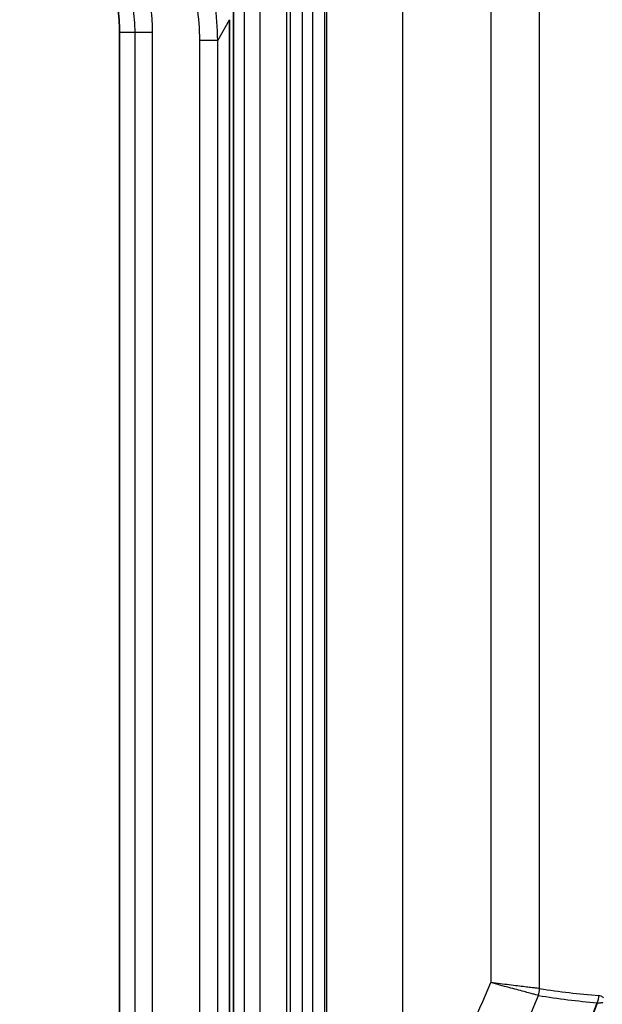
# Model space of a CAD drawing. Units: millimetres. Extents: x 0 to 3072, y 0 to 1260.
# Drawn here: x 177 to 202, y 316 to 357 of the extents above; entities that cross this region are included whole.
import ezdxf

# ---------------------------------------------------------------- set-up
doc = ezdxf.new("R2010")
doc.units = ezdxf.units.MM
doc.header["$LTSCALE"] = 4.5
doc.layers.add('Visible (ISO)', color=7, linetype='Continuous', lineweight=35)
doc.layers.add('Visible Narrow (ISO)', color=7, linetype='Continuous', lineweight=25)

msp = doc.modelspace()

# ---------------------------------------------------------------- linework, layer by layer
at = {"layer": 'Visible (ISO)'}
for p, q in [((186.19, 357.545), (186.19, 307.356)), ((186.019, 299.666), (186.019, 356.788)), ((181.44, 356.252), (181.44, 304.777))]:
    msp.add_line(p, q, dxfattribs=at)
msp.add_open_spline([(177.272, 362.204), (177.446, 362.141), (177.617, 362.07), (177.953, 361.914), (178.118, 361.828), (178.599, 361.55), (178.903, 361.337), (179.376, 360.939), (179.555, 360.769), (179.821, 360.486), (179.914, 360.38), (180.106, 360.147), (180.203, 360.018), (180.388, 359.754), (180.475, 359.619), (180.629, 359.359), (180.697, 359.235), (180.872, 358.888), (180.97, 358.662), (181.182, 358.082), (181.279, 357.723), (181.375, 357.176), (181.4, 356.992), (181.432, 356.623), (181.44, 356.437), (181.44, 356.252)], degree=3, knots=[0, 0, 0, 0, 0.0556082, 0.0556082, 0.1111906, 0.1111906, 0.2223037, 0.2223037, 0.2962958, 0.2962958, 0.3385596, 0.3385596, 0.3868598, 0.3868598, 0.43516, 0.43516, 0.4774238, 0.4774238, 0.5514159, 0.5514159, 0.662529, 0.662529, 0.7181114, 0.7181114, 0.7737196, 0.7737196, 0.7737196, 0.7737196], dxfattribs=at)
msp.add_open_spline([(201.357, 315.818), (200.71, 314.163), (199.981, 312.543), (199.177, 310.97)], degree=3, dxfattribs=at)
at = {"layer": 'Visible Narrow (ISO)'}
for p, q in [((190.069, 378.784), (190.069, 299.932)), ((193.243, 299.73), (193.243, 378.851)), ((196.923, 378.851), (196.923, 316.657)), ((198.954, 316.409), (198.954, 378.977)), ((189.482, 378.725), (189.482, 300.169)), ((189.99, 300.169), (189.99, 378.725)), ((188.552, 360.205), (188.552, 299.915)), ((189.06, 299.915), (189.06, 360.205)), ((186.632, 357.855), (186.632, 299.528)), ((187.286, 357.855), (187.286, 299.451)), ((188.417, 299.508), (188.417, 357.855)), ((185.528, 355.919), (186.019, 356.788)), ((182.069, 356.252), (181.44, 356.252)), ((182.069, 356.252), (182.069, 305.358)), ((182.816, 305.358), (182.816, 356.301)), ((184.767, 355.919), (184.767, 305.358)), ((185.528, 355.919), (184.767, 355.919)), ((185.528, 305.358), (185.528, 355.919)), ((198.954, 316.409), (198.954, 316.409)), ((198.899, 316.125), (198.899, 316.125)), ((201.357, 315.819), (201.357, 315.819))]:
    msp.add_line(p, q, dxfattribs=at)
for centre, major_axis, ratio, start_param, end_param in [((182.816, 356.252), (-0.762, 0), 0.000243, 4.71239, 6.088283), ((179.277, 324.036), (-8.191, -20.735), 0.85788, 1.348358, 1.55378), ((198.192, 316.409), (0.117, 0.753), 0.999376, 4.485102, 4.866378), ((198.192, 316.409), (-0.144, -0.748), 0.999368, 1.38016, 1.761432), ((207.573, 391.694), (6.296, 75.562), 0.659014, 3.094789, 3.14446), ((200.658, 316.12), (-0.092, -0.756), 0.999382, 1.284835, 1.691092)]:
    msp.add_ellipse(centre, major_axis=major_axis, ratio=ratio, start_param=start_param, end_param=end_param, dxfattribs=at)
for points, knots in [([(185.528, 355.919), (185.528, 356.954), (185.369, 357.988), (185.058, 358.975), (184.748, 359.961), (184.285, 360.899), (183.693, 361.746), (183.101, 362.593), (182.378, 363.349), (181.559, 363.978), (180.739, 364.607), (179.823, 365.11), (178.852, 365.464)], [5.22846, 5.22846, 5.22846, 5.22846, 5.533522, 5.533522, 5.533522, 5.838584, 5.838584, 5.838584, 6.143646, 6.143646, 6.143646, 6.448707, 6.448707, 6.448707, 6.448707]), ([(178.592, 364.749), (179.49, 364.422), (180.338, 363.957), (181.854, 362.793), (182.522, 362.094), (183.618, 360.527), (184.045, 359.659), (184.62, 357.834), (184.767, 356.877), (184.767, 355.919)], [6.117663, 6.117663, 6.117663, 6.117663, 6.422725, 6.422725, 6.727787, 6.727787, 7.032849, 7.032849, 7.33791, 7.33791, 7.33791, 7.33791]), ([(182.816, 356.252), (182.816, 356.277), (182.816, 356.301), (182.816, 356.326), (182.815, 356.382), (182.814, 356.437), (182.813, 356.493), (182.809, 356.592), (182.805, 356.691), (182.798, 356.789), (182.784, 356.986), (182.763, 357.182), (182.734, 357.377), (182.732, 357.394), (182.729, 357.41), (182.727, 357.426), (182.669, 357.8), (182.584, 358.17), (182.472, 358.534), (182.467, 358.547), (182.463, 358.561), (182.459, 358.575), (182.224, 359.318), (181.885, 360.01), (181.44, 360.651), (181.435, 360.659), (181.429, 360.666), (181.424, 360.674), (181.201, 360.992), (180.956, 361.291), (180.692, 361.569), (180.687, 361.574), (180.682, 361.579), (180.677, 361.584), (180.411, 361.862), (180.124, 362.12), (179.816, 362.358), (179.812, 362.361), (179.809, 362.363), (179.805, 362.366), (179.495, 362.604), (179.164, 362.82), (178.823, 363.008), (178.476, 363.198), (178.117, 363.362), (177.742, 363.498)], [0, 0, 0, 0, 0.000073453, 0.000073453, 0.000073453, 0.000238963, 0.000238963, 0.000238963, 0.000534518, 0.000534518, 0.000534518, 0.001125715, 0.001125715, 0.001125715, 0.001175248, 0.001175248, 0.001175248, 0.002308048, 0.002308048, 0.002308048, 0.002350497, 0.002350497, 0.002350497, 0.004672715, 0.004672715, 0.004672715, 0.004700994, 0.004700994, 0.004700994, 0.005855032, 0.005855032, 0.005855032, 0.005876242, 0.005876242, 0.005876242, 0.007037361, 0.007037361, 0.007037361, 0.007051491, 0.007051491, 0.007051491, 0.008219689, 0.008219689, 0.008219689, 0.009401988, 0.009401988, 0.009401988, 0.009401988]), ([(177.487, 362.795), (177.653, 362.735), (177.82, 362.667), (178.143, 362.521), (178.301, 362.441), (178.767, 362.186), (179.068, 361.99), (179.631, 361.557), (179.893, 361.321), (180.381, 360.812), (180.607, 360.538), (181.22, 359.661), (181.532, 359.029), (181.853, 358.01), (181.934, 357.662), (182.015, 357.138), (182.035, 356.962), (182.062, 356.608), (182.069, 356.429), (182.069, 356.252)], [-0.00000006, -0.00000006, -0.00000006, -0.00000006, 0.000531463, 0.000531463, 0.001062985, 0.001062985, 0.00212603, 0.00212603, 0.003189075, 0.003189075, 0.004252121, 0.004252121, 0.006378211, 0.006378211, 0.007441256, 0.007441256, 0.007972778, 0.007972778, 0.008504301, 0.008504301, 0.008504301, 0.008504301]), ([(217.109, 317.381), (216.864, 317.201), (216.614, 317.03), (216.112, 316.695), (215.86, 316.531), (215.102, 316.046), (214.592, 315.734), (213.564, 315.138), (213.045, 314.854), (212.26, 314.449), (211.997, 314.318), (211.474, 314.065), (211.213, 313.944), (209.918, 313.36), (208.903, 312.968), (207.426, 312.47), (206.939, 312.319), (205.993, 312.046), (205.538, 311.925), (204.231, 311.605), (203.434, 311.444), (202.364, 311.263), (202.032, 311.214), (201.423, 311.133), (201.145, 311.101), (200.641, 311.049), (200.415, 311.027), (200.019, 311.001), (199.846, 310.995), (199.63, 310.981), (199.564, 310.975), (199.446, 310.958), (199.394, 310.946), (199.262, 310.917), (199.207, 310.907), (199.185, 310.951)], [0, 0, 0, 0, 0.00090178, 0.00090178, 0.00180357, 0.00180357, 0.00360714, 0.00360714, 0.0054107, 0.0054107, 0.00631249, 0.00631249, 0.00721427, 0.00721427, 0.01082141, 0.01082141, 0.01262497, 0.01262497, 0.01442854, 0.01442854, 0.01803568, 0.01803568, 0.01983925, 0.01983925, 0.02164281, 0.02164281, 0.02344638, 0.02344638, 0.02524995, 0.02524995, 0.02615173, 0.02615173, 0.02705352, 0.02705352, 0.02885708, 0.02885708, 0.02885708, 0.02885708]), ([(199.075, 310.56), (199.097, 310.517), (199.15, 310.52), (199.274, 310.535), (199.323, 310.541), (199.436, 310.548), (199.5, 310.55), (199.716, 310.557), (199.891, 310.562), (200.298, 310.593), (200.529, 310.616), (201.046, 310.673), (201.331, 310.707), (201.956, 310.794), (202.296, 310.847), (203.392, 311.038), (204.207, 311.205), (205.544, 311.535), (206.009, 311.659), (206.977, 311.939), (207.473, 312.093), (208.981, 312.6), (210.017, 312.999), (211.339, 313.59), (211.604, 313.712), (212.138, 313.968), (212.407, 314.101), (213.207, 314.509), (213.736, 314.796), (214.785, 315.397), (215.305, 315.711), (216.079, 316.2), (216.336, 316.366), (216.848, 316.704), (217.102, 316.877), (217.352, 317.058)], [0, 0, 0, 0, 0.00183621, 0.00183621, 0.00275431, 0.00275431, 0.00367242, 0.00367242, 0.00550863, 0.00550863, 0.00734484, 0.00734484, 0.00918104, 0.00918104, 0.01101725, 0.01101725, 0.01468967, 0.01468967, 0.01652588, 0.01652588, 0.01836209, 0.01836209, 0.02203451, 0.02203451, 0.02295261, 0.02295261, 0.02387072, 0.02387072, 0.02570693, 0.02570693, 0.02754313, 0.02754313, 0.02846124, 0.02846124, 0.02937934, 0.02937934, 0.02937934, 0.02937934]), ([(198.899, 316.125), (198.894, 316.127), (198.878, 316.131), (198.849, 316.139), (198.821, 316.146), (198.78, 316.157), (198.728, 316.171), (198.676, 316.184), (198.614, 316.201), (198.541, 316.22), (198.468, 316.239), (198.385, 316.262), (198.294, 316.286), (198.112, 316.335), (197.895, 316.393), (197.662, 316.456), (197.546, 316.487), (197.425, 316.52), (197.3, 316.554), (197.176, 316.588), (197.048, 316.623), (196.923, 316.657)], [0, 0, 0, 0, 0.000389515, 0.000389515, 0.000389515, 0.00077903, 0.00077903, 0.00077903, 0.001168546, 0.001168546, 0.001168546, 0.001558061, 0.001558061, 0.001558061, 0.002337091, 0.002337091, 0.002337091, 0.002726606, 0.002726606, 0.002726606, 0.003116122, 0.003116122, 0.003116122, 0.003116122]), ([(198.954, 316.409), (198.949, 316.409), (198.932, 316.411), (198.903, 316.415), (198.873, 316.419), (198.831, 316.424), (198.778, 316.43), (198.725, 316.437), (198.661, 316.444), (198.586, 316.453), (198.512, 316.462), (198.426, 316.473), (198.332, 316.484), (198.145, 316.507), (197.922, 316.534), (197.683, 316.563), (197.563, 316.578), (197.439, 316.593), (197.311, 316.609), (197.183, 316.625), (197.052, 316.641), (196.923, 316.657)], [0, 0, 0, 0, 0.000389482, 0.000389482, 0.000389482, 0.000778963, 0.000778963, 0.000778963, 0.001168445, 0.001168445, 0.001168445, 0.001557927, 0.001557927, 0.001557927, 0.00233689, 0.00233689, 0.00233689, 0.002726372, 0.002726372, 0.002726372, 0.003115854, 0.003115854, 0.003115854, 0.003115854]), ([(201.614, 316.021), (201.598, 316.045), (201.581, 316.06), (201.565, 316.071), (201.549, 316.083), (201.533, 316.091), (201.517, 316.097), (201.516, 316.097), (201.516, 316.097), (201.516, 316.098), (201.484, 316.11), (201.452, 316.115), (201.419, 316.12)], [0, 0, 0, 0, 0.001402222, 0.001402222, 0.001402222, 0.002787421, 0.002787421, 0.002787421, 0.002804303, 0.002804303, 0.002804303, 0.005574843, 0.005574843, 0.005574843, 0.005574843]), ([(201.357, 315.818), (201.391, 315.818), (201.425, 315.816), (201.483, 315.821), (201.503, 315.823), (201.545, 315.827), (201.566, 315.828), (201.587, 315.822)], [-0.00000006, -0.00000006, -0.00000006, -0.00000006, 0.002782421, 0.002782421, 0.004173662, 0.004173662, 0.005564903, 0.005564903, 0.005564903, 0.005564903]), ([(201.357, 315.819), (201.357, 315.819), (201.357, 315.819), (201.357, 315.819), (201.357, 315.819), (201.357, 315.819), (201.357, 315.819), (201.357, 315.819), (201.357, 315.819), (201.357, 315.818)], [0, 0, 0, 0, 0.000000333031, 0.000000333031, 0.000000333031, 0.000000770702, 0.000000770702, 0.000000770702, 0.000001024448, 0.000001024448, 0.000001024448, 0.000001024448])]:
    msp.add_open_spline(points, degree=3, knots=knots, dxfattribs=at)
for points in [[(196.532, 311.515), (197.463, 312.975), (198.254, 314.519), (198.899, 316.125)], [(198.899, 316.125), (199.718, 315.991), (200.538, 315.89), (201.357, 315.819)]]:
    msp.add_open_spline(points, degree=3, dxfattribs=at)

doc.saveas('drawing.dxf')
